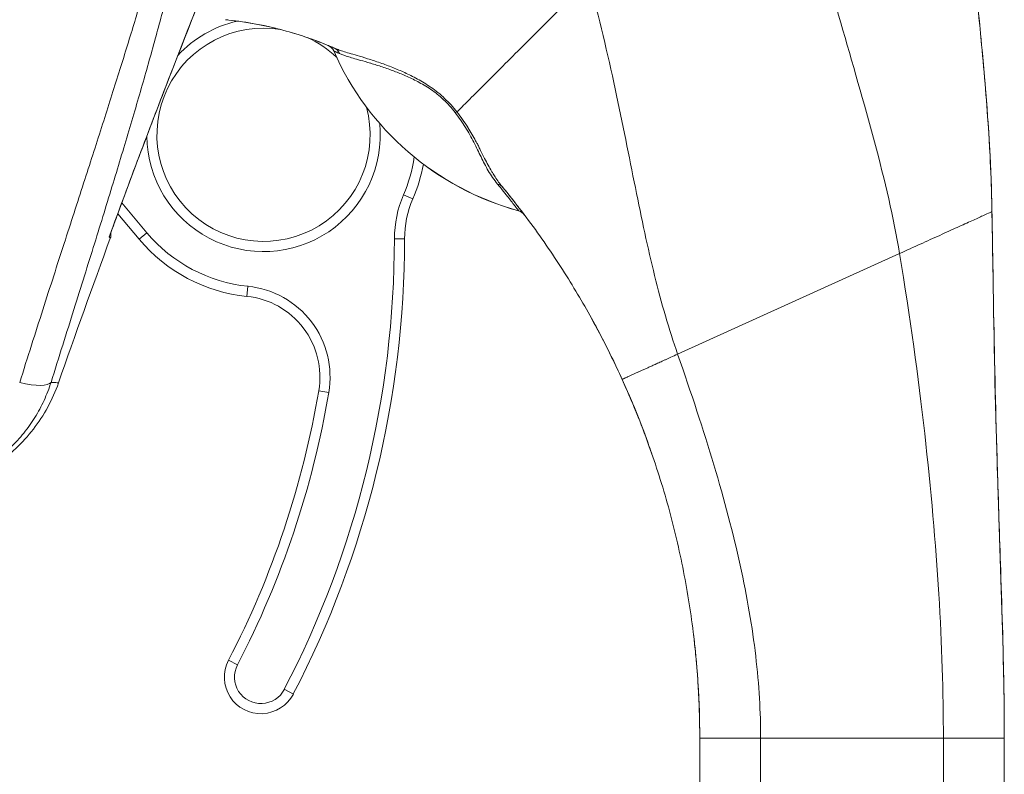
# Model space of a CAD drawing. Units: inches. Extents: x 18 to 299, y 11 to 180.
# Drawn here: x 32 to 34, y 108 to 110 of the extents above; entities that cross this region are included whole.
import ezdxf

# ---------------------------------------------------------------- set-up
doc = ezdxf.new("R2010")
doc.units = ezdxf.units.IN
doc.header["$LTSCALE"] = 18
doc.header["$MEASUREMENT"] = 0
doc.layers.add('Visible (ANSI)', color=7, linetype='Continuous', lineweight=5)
doc.layers.add('Visible Narrow (ANSI)', color=7, linetype='Continuous', lineweight=5)

msp = doc.modelspace()

# ---------------------------------------------------------------- linework, layer by layer
at = {"layer": 'Visible (ANSI)'}
for p, q in [((33.0022, 109.4599), (33.0022, 109.4599)), ((32.4003, 109.2153), (32.4419, 109.1658)), ((34.0955, 109.2195), (34.0955, 109.2195)), ((32.3844, 109.172), (32.3844, 109.172)), ((32.3868, 109.1786), (32.3868, 109.1786)), ((33.5289, 108.1384), (33.5289, 108.1983)), ((34.1194, 107.2722), (34.1194, 108.1983)), ((33.5289, 108.1384), (33.5289, 107.5281))]:
    msp.add_line(p, q, dxfattribs=at)
for centre, radius, start, end in [((32.6831, 109.3684), 0.2067, 80.6544, 15.042), ((32.6831, 109.3684), 0.2067, 46.794, 65.7233), ((32.8008, 109.523), 0.0201, 23.6684, 67.456), ((33.324, 109.7523), 0.5512, 203.6684, 254.6399), ((32.6831, 109.3684), 0.315, 336.7686, 349.6151), ((33.1534, 109.1666), 0.1969, 156.7686, 179.9974), ((33.1727, 109.2014), 0.0201, 37.0497, 74.6398), ((47.1601, 103.7157), 15.748, 159.74434, 160.8286), ((32.6831, 109.3684), 0.315, 220.033, 264.1461), ((31.0431, 109.1667), 1.9134, 332.5366, 359.9974), ((32.6349, 108.8985), 0.1575, 350.4361, 84.1461), ((31.0431, 109.1667), 1.7717, 332.5366, 350.4361), ((32.678, 108.3169), 0.0709, 152.5366, 332.5366)]:
    msp.add_arc(centre, radius, start, end, dxfattribs=at)
for points in [[(32.5988, 109.7285), (32.5245, 109.5441), (32.4527, 109.3587), (32.3844, 109.172)], [(32.7066, 109.5749), (32.6766, 109.5823), (32.6462, 109.5876), (32.6155, 109.591)], [(32.8085, 109.5415), (32.7857, 109.551), (32.7624, 109.5592), (32.7387, 109.5662)], [(33.1882, 109.2142), (33.1875, 109.2151), (33.1859, 109.2173), (33.1832, 109.2207)], [(32.4005, 109.2152), (32.3959, 109.2029), (32.3914, 109.1906), (32.3869, 109.1783)], [(32.386, 109.1678), (32.386, 109.1678), (32.386, 109.1678), (32.386, 109.1678)], [(32.2855, 108.8873), (32.2855, 108.8873), (32.2855, 108.8873), (32.2855, 108.8873)], [(33.4095, 108.8212), (33.3997, 108.8457), (33.3894, 108.8702), (33.3784, 108.8943)], [(33.5162, 108.4047), (33.5178, 108.3915), (33.5192, 108.3787), (33.5204, 108.3665)]]:
    msp.add_open_spline(points, degree=3, dxfattribs=at)
for points, knots in [([(34.0955, 109.2195), (34.0946, 109.2765), (34.0917, 109.3345), (34.0878, 109.3924), (34.0838, 109.4502), (34.0787, 109.5079), (34.0733, 109.5639), (34.0679, 109.6199), (34.0622, 109.6743), (34.0568, 109.7265)], [0, 0, 0, 0, 0.333333, 0.333333, 0.333333, 0.666667, 0.666667, 0.666667, 1, 1, 1, 1]), ([(34.0569, 109.7264), (34.0738, 109.5632), (34.0915, 109.3997), (34.0953, 109.2323), (34.0954, 109.2289), (34.0954, 109.2244), (34.0955, 109.2234), (34.0955, 109.2219), (34.0955, 109.2214), (34.0955, 109.2206), (34.0955, 109.2203), (34.0955, 109.22), (34.0955, 109.2198), (34.0955, 109.2196), (34.0955, 109.2196), (34.0955, 109.2195), (34.0955, 109.2195), (34.0955, 109.2194), (34.0955, 109.2195), (34.0955, 109.2195), (34.0955, 109.2195), (34.0955, 109.2195), (34.0955, 109.2195), (34.0955, 109.2195), (34.0955, 109.2195), (34.0955, 109.2195), (34.0955, 109.2195), (34.0955, 109.2195), (34.0955, 109.2195), (34.0955, 109.2195), (34.0955, 109.2195), (34.0955, 109.2195), (34.0955, 109.2195), (34.0955, 109.2195)], [0, 0, 0, 0, 1.250402, 1.250402, 1.276292, 1.276292, 1.284105, 1.284105, 1.288011, 1.288011, 1.289964, 1.289964, 1.290941, 1.290941, 1.291429, 1.291429, 1.291444, 1.291444, 1.292538, 1.292538, 1.792538, 1.792538, 1.839413, 1.839413, 1.855038, 1.855038, 1.862851, 1.862851, 1.866757, 1.866757, 1.86871, 1.86871, 1.869687, 1.869687, 1.869687, 1.869687]), ([(32.6095, 109.5916), (32.6105, 109.5915), (32.6115, 109.5914), (32.6135, 109.5912), (32.6145, 109.5911), (32.6155, 109.591)], [-0.01552729, -0.01552729, -0.01552729, -0.01552729, -0.00775591, -0.00775591, -0.00000008, -0.00000008, -0.00000008, -0.00000008]), ([(33.1687, 109.2395), (33.1685, 109.2398), (33.1683, 109.24), (33.1681, 109.2402), (33.1628, 109.2469), (33.1567, 109.2547), (33.1493, 109.2637)], [0.6568191, 0.6568191, 0.6568191, 0.6568191, 0.6666667, 0.6666667, 0.6666667, 0.9533677, 0.9533677, 0.9533677, 0.9533677]), ([(34.0955, 109.2195), (34.0955, 109.2195), (34.0955, 109.2195), (34.0955, 109.2194), (34.0955, 109.2194), (34.0955, 109.2193), (34.0955, 109.2192), (34.0955, 109.219), (34.0955, 109.2189), (34.0955, 109.2182), (34.0955, 109.2177), (34.0956, 109.2152), (34.0956, 109.2132), (34.0958, 109.2006), (34.096, 109.1901), (34.0964, 109.1653), (34.0966, 109.1512), (34.0975, 109.0994), (34.0981, 109.0618), (34.1005, 108.9237), (34.1028, 108.8233), (34.1079, 108.6566), (34.1102, 108.59), (34.1152, 108.4413), (34.1177, 108.3597), (34.1191, 108.263), (34.1192, 108.2476), (34.1193, 108.2265), (34.1194, 108.2207), (34.1194, 108.2106), (34.1194, 108.2063), (34.1194, 108.2009), (34.1194, 108.1999), (34.1194, 108.1988), (34.1194, 108.1988), (34.1194, 108.1987), (34.1194, 108.1987), (34.1194, 108.1986), (34.1194, 108.1986), (34.1194, 108.1986), (34.1194, 108.1986), (34.1194, 108.1985), (34.1194, 108.1985), (34.1194, 108.1977), (34.1194, 108.1983), (34.1194, 108.1983), (34.1194, 108.1983), (34.1194, 108.1983), (34.1194, 108.1983), (34.1194, 108.1983), (34.1194, 108.1983), (34.1194, 108.1983), (34.1194, 108.1983), (34.1194, 108.1983), (34.1194, 108.1983), (34.1194, 108.1983)], [0, 0, 0, 0, 0.000124, 0.000124, 0.000372, 0.000372, 0.000868, 0.000868, 0.001859, 0.001859, 0.005825, 0.005825, 0.020965, 0.020965, 0.101712, 0.101712, 0.209376, 0.209376, 0.496488, 0.496488, 1.262434, 1.262434, 1.773019, 1.773019, 2.408283, 2.408283, 2.527286, 2.527286, 2.571906, 2.571906, 2.605371, 2.605371, 2.613303, 2.613303, 2.613551, 2.613551, 2.613799, 2.613799, 2.613923, 2.613923, 2.614047, 2.614047, 2.614296, 2.614296, 2.620141, 2.620141, 2.65187, 2.65187, 2.683599, 2.683599, 2.747057, 2.747057, 2.842243, 2.842243, 3.012376, 3.012376, 3.012376, 3.012376]), ([(32.3868, 109.1785), (32.3869, 109.1781), (32.387, 109.1776), (32.3872, 109.1758), (32.3873, 109.1743), (32.387, 109.1711), (32.3866, 109.1694), (32.386, 109.1678)], [0.32746707, 0.32746707, 0.32746707, 0.32746707, 0.33180928, 0.33180928, 0.34389034, 0.34389034, 0.35706082, 0.35706082, 0.35706082, 0.35706082]), ([(33.3182, 109.0141), (33.3261, 108.9998), (33.3358, 108.9818), (33.3565, 108.9411), (33.3674, 108.9185), (33.3784, 108.8943)], [-0.4624769, -0.4624769, -0.4624769, -0.4624769, -0.2299654, -0.2299654, 0, 0, 0, 0]), ([(32.2855, 108.8873), (32.2743, 108.8551), (32.2576, 108.8244), (32.2163, 108.7712), (32.1912, 108.7478), (32.1504, 108.7204), (32.1363, 108.7124), (32.1117, 108.7008), (32.1008, 108.6965), (32.0874, 108.6918), (32.0836, 108.6906), (32.0761, 108.6883), (32.0727, 108.6873), (32.0668, 108.6857), (32.0644, 108.6851), (32.0591, 108.6838), (32.0568, 108.6833), (32.0503, 108.6818), (32.0477, 108.6813), (32.0411, 108.68), (32.0374, 108.6793), (32.0333, 108.6785)], [0, 0, 0, 0, 0.259449, 0.259449, 0.51406, 0.51406, 0.636494, 0.636494, 0.727794, 0.727794, 0.767379, 0.767379, 0.817432, 0.817432, 0.874491, 0.874491, 0.976081, 0.976081, 1.233386, 1.233386, 1.582818, 1.582818, 1.582818, 1.582818]), ([(33.5289, 108.1983), (33.5289, 108.2321), (33.5279, 108.2679), (33.5254, 108.3064), (33.5229, 108.345), (33.5189, 108.3861), (33.5132, 108.4278), (33.5074, 108.4695), (33.5, 108.5116), (33.491, 108.5535), (33.482, 108.5954), (33.4713, 108.637), (33.4593, 108.6774), (33.4473, 108.7179), (33.434, 108.7571), (33.4203, 108.7935), (33.4066, 108.8298), (33.3925, 108.8631), (33.3784, 108.8943)], [0, 0, 0, 0, 0.166667, 0.166667, 0.166667, 0.333333, 0.333333, 0.333333, 0.5, 0.5, 0.5, 0.666667, 0.666667, 0.666667, 0.833333, 0.833333, 0.833333, 1, 1, 1, 1]), ([(33.4095, 108.8212), (33.4174, 108.8012), (33.4252, 108.7806), (33.4338, 108.7564), (33.4349, 108.7531), (33.4361, 108.7497)], [-1.4838269, -1.4838269, -1.4838269, -1.4838269, -1.3125998, -1.3125998, -1.2854501, -1.2854501, -1.2854501, -1.2854501]), ([(33.5288, 108.2171), (33.5286, 108.2279), (33.5284, 108.239), (33.5271, 108.2823), (33.5252, 108.3146), (33.5217, 108.3534), (33.5211, 108.36), (33.5204, 108.3665)], [0, 0, 0, 0, 0.0858247, 0.0858247, 0.3345553, 0.3345553, 0.3850669, 0.3850669, 0.3850669, 0.3850669]), ([(33.5267, 108.2837), (33.5269, 108.2794), (33.5271, 108.2752), (33.5277, 108.2617), (33.528, 108.2533), (33.5285, 108.2364), (33.5286, 108.2291), (33.5287, 108.2195), (33.5288, 108.2171), (33.5289, 108.2171)], [-0.4044981, -0.4044981, -0.4044981, -0.4044981, -0.3617666, -0.3617666, -0.2614677, -0.2614677, -0.1276091, -0.1276091, -0.0001344, -0.0001344, -0.0001344, -0.0001344])]:
    msp.add_open_spline(points, degree=3, knots=knots, dxfattribs=at)
at = {"layer": 'Visible Narrow (ANSI)'}
for p, q in [((32.8192, 109.531), (32.8192, 109.531)), ((32.983, 109.471), (32.983, 109.471)), ((32.9725, 109.2442), (32.9544, 109.252)), ((32.4082, 109.2366), (32.457, 109.1785)), ((33.1778, 109.2211), (33.178, 109.2208)), ((32.3848, 109.1729), (32.3848, 109.1729)), ((32.4419, 109.1658), (32.457, 109.1785)), ((32.9565, 109.1666), (32.9368, 109.1666)), ((33.9722, 109.1636), (33.9722, 109.1636)), ((33.9653, 109.1604), (33.9653, 109.1604)), ((33.486, 108.9431), (33.9162, 109.1382)), ((32.6509, 109.0551), (32.6529, 109.0747)), ((32.7902, 108.8723), (32.8096, 108.869)), ((33.978, 108.6629), (33.978, 108.6629)), ((33.9882, 108.5409), (33.9882, 108.5409)), ((33.9895, 108.522), (33.9895, 108.5221)), ((33.6307, 108.4083), (33.6307, 108.4083)), ((32.6151, 108.3496), (32.6326, 108.3405)), ((32.7409, 108.2842), (32.7234, 108.2933)), ((33.5289, 108.1983), (33.647, 108.1983)), ((33.647, 108.1983), (34.0013, 108.1983)), ((33.647, 107.2722), (33.647, 108.1983)), ((34.0013, 108.1983), (34.1194, 108.1983)), ((34.0013, 107.2722), (34.0013, 108.1983))]:
    msp.add_line(p, q, dxfattribs=at)
for centre, radius, start, end in [((32.6831, 109.3684), 0.2264, 103.044, 137.2043), ((32.6831, 109.3684), 0.2264, 103.0434, 103.0436), ((32.6831, 109.3684), 0.2264, 180.6714, 5.5294), ((32.6832, 109.3684), 0.2265, 180.6573, 180.6574), ((32.6831, 109.3684), 0.2953, 336.7686, 351.6402), ((33.1534, 109.1666), 0.2165, 156.7686, 179.9974), ((32.6831, 109.3684), 0.2953, 220.033, 264.1461), ((31.0431, 109.1667), 1.8937, 332.5366, 359.9974), ((33.0176, 109.1384), 0.9719, 1.9322, 1.9323), ((32.6349, 108.8985), 0.1772, 350.4361, 84.1461), ((31.0431, 109.1667), 1.7913, 332.5366, 350.4361), ((32.678, 108.3169), 0.0512, 152.5366, 332.5366)]:
    msp.add_arc(centre, radius, start, end, dxfattribs=at)
for centre, major_axis, ratio, start_param, end_param in [((32.8009, 109.5229), (0.0077, 0.0185), 0.999933, 5.519389, 6.283185), ((33.324, 109.7524), (0.5512, 0), 0.9998, 3.555085, 4.443895), ((32.8125, 109.518), (0.008, 0.0184), 0.957287, 5.520703, 6.282764), ((33.0449, 109.4), (-0.0159, -0.0123), 0.236489, 3.562587, 3.87993), ((33.1301, 109.2554), (0.0155, 0.0127), 0.762684, 0.000605, 0.630134), ((33.1724, 109.2017), (0.0159, 0.0122), 0.999499, 0, 0.647478), ((32.1966, 108.9135), (0.0751, -0.0236), 0.266512, 4.978398, 6.20931), ((33.9895, 108.4073), (-0.0118, 0), 0.07892, 4.11224, 4.112973)]:
    msp.add_ellipse(centre, major_axis=major_axis, ratio=ratio, start_param=start_param, end_param=end_param, dxfattribs=at)
for points, knots in [([(32.5864, 110.1391), (32.5854, 110.1268), (32.5843, 110.1145), (32.5831, 110.1021), (32.5819, 110.0897), (32.5806, 110.0773), (32.5792, 110.0648), (32.5778, 110.0524), (32.5762, 110.0398), (32.5746, 110.0273), (32.5729, 110.0147), (32.5711, 110.002), (32.5692, 109.9893), (32.5673, 109.9766), (32.5653, 109.9639), (32.5632, 109.951), (32.5611, 109.9382), (32.5589, 109.9253), (32.5566, 109.9123), (32.5542, 109.8993), (32.5518, 109.8862), (32.5492, 109.8731), (32.5467, 109.8599), (32.544, 109.8466), (32.5412, 109.8332), (32.5385, 109.8199), (32.5356, 109.8064), (32.5326, 109.7928), (32.5296, 109.7791), (32.5265, 109.7654), (32.5233, 109.7515), (32.5201, 109.7377), (32.5167, 109.7237), (32.5133, 109.7095), (32.5099, 109.6953), (32.5063, 109.681), (32.5027, 109.6665), (32.499, 109.652), (32.4952, 109.6374), (32.4913, 109.6225), (32.4875, 109.6076), (32.4834, 109.5926), (32.4793, 109.5773), (32.4752, 109.5621), (32.4709, 109.5466), (32.4666, 109.5309), (32.4622, 109.5152), (32.4577, 109.4992), (32.4531, 109.483), (32.4485, 109.4668), (32.4438, 109.4503), (32.4389, 109.4336), (32.434, 109.4168), (32.429, 109.3998), (32.4239, 109.3825), (32.4187, 109.3651), (32.4134, 109.3475), (32.408, 109.3295), (32.4026, 109.3115), (32.3971, 109.2931), (32.3913, 109.2744), (32.3856, 109.2557), (32.3798, 109.2366), (32.3738, 109.2171), (32.3678, 109.1976), (32.3616, 109.1777), (32.3553, 109.1573), (32.349, 109.137), (32.3425, 109.1162), (32.3358, 109.0949), (32.3292, 109.0736), (32.3223, 109.0518), (32.3153, 109.0295), (32.3083, 109.0071), (32.3012, 108.9843), (32.2938, 108.9608), (32.2864, 108.9373), (32.2788, 108.9132), (32.2711, 108.8885)], [0, 0, 0, 0, 0.038462, 0.038462, 0.038462, 0.076923, 0.076923, 0.076923, 0.115385, 0.115385, 0.115385, 0.153846, 0.153846, 0.153846, 0.192308, 0.192308, 0.192308, 0.230769, 0.230769, 0.230769, 0.269231, 0.269231, 0.269231, 0.307692, 0.307692, 0.307692, 0.346154, 0.346154, 0.346154, 0.384615, 0.384615, 0.384615, 0.423077, 0.423077, 0.423077, 0.461538, 0.461538, 0.461538, 0.5, 0.5, 0.5, 0.538462, 0.538462, 0.538462, 0.576923, 0.576923, 0.576923, 0.615385, 0.615385, 0.615385, 0.653846, 0.653846, 0.653846, 0.692308, 0.692308, 0.692308, 0.730769, 0.730769, 0.730769, 0.769231, 0.769231, 0.769231, 0.807692, 0.807692, 0.807692, 0.846154, 0.846154, 0.846154, 0.884615, 0.884615, 0.884615, 0.923077, 0.923077, 0.923077, 0.961538, 0.961538, 0.961538, 1, 1, 1, 1]), ([(32.5612, 110.1348), (32.5596, 110.1225), (32.5578, 110.1102), (32.556, 110.0979), (32.5541, 110.0856), (32.5521, 110.0732), (32.5501, 110.0608), (32.548, 110.0484), (32.5458, 110.0359), (32.5435, 110.0234), (32.5412, 110.0109), (32.5388, 109.9984), (32.5363, 109.9858), (32.5338, 109.9731), (32.5311, 109.9605), (32.5284, 109.9477), (32.5257, 109.935), (32.5229, 109.9222), (32.5199, 109.9093), (32.517, 109.8964), (32.514, 109.8834), (32.5108, 109.8703), (32.5077, 109.8573), (32.5045, 109.8441), (32.5011, 109.8308), (32.4978, 109.8175), (32.4943, 109.8042), (32.4908, 109.7907), (32.4873, 109.7771), (32.4836, 109.7635), (32.4798, 109.7497), (32.4761, 109.736), (32.4722, 109.7221), (32.4683, 109.708), (32.4643, 109.6939), (32.4603, 109.6797), (32.4561, 109.6653), (32.4519, 109.6509), (32.4476, 109.6363), (32.4432, 109.6215), (32.4389, 109.6067), (32.4344, 109.5918), (32.4298, 109.5766), (32.4252, 109.5614), (32.4204, 109.546), (32.4156, 109.5303), (32.4108, 109.5147), (32.4058, 109.4988), (32.4008, 109.4827), (32.3957, 109.4665), (32.3906, 109.4501), (32.3853, 109.4334), (32.38, 109.4167), (32.3746, 109.3997), (32.369, 109.3824), (32.3635, 109.3651), (32.3578, 109.3474), (32.352, 109.3295), (32.3462, 109.3115), (32.3403, 109.2932), (32.3343, 109.2745), (32.3282, 109.2558), (32.3221, 109.2367), (32.3158, 109.2172), (32.3094, 109.1977), (32.303, 109.1777), (32.2964, 109.1574), (32.2898, 109.137), (32.2831, 109.1162), (32.2762, 109.0948), (32.2693, 109.0735), (32.2623, 109.0517), (32.2552, 109.0293), (32.248, 109.0069), (32.2407, 108.9841), (32.2332, 108.9605), (32.2257, 108.937), (32.2181, 108.9128), (32.2103, 108.888)], [0, 0, 0, 0, 0.038462, 0.038462, 0.038462, 0.076923, 0.076923, 0.076923, 0.115385, 0.115385, 0.115385, 0.153846, 0.153846, 0.153846, 0.192308, 0.192308, 0.192308, 0.230769, 0.230769, 0.230769, 0.269231, 0.269231, 0.269231, 0.307692, 0.307692, 0.307692, 0.346154, 0.346154, 0.346154, 0.384615, 0.384615, 0.384615, 0.423077, 0.423077, 0.423077, 0.461538, 0.461538, 0.461538, 0.5, 0.5, 0.5, 0.538462, 0.538462, 0.538462, 0.576923, 0.576923, 0.576923, 0.615385, 0.615385, 0.615385, 0.653846, 0.653846, 0.653846, 0.692308, 0.692308, 0.692308, 0.730769, 0.730769, 0.730769, 0.769231, 0.769231, 0.769231, 0.807692, 0.807692, 0.807692, 0.846154, 0.846154, 0.846154, 0.884615, 0.884615, 0.884615, 0.923077, 0.923077, 0.923077, 0.961538, 0.961538, 0.961538, 1, 1, 1, 1]), ([(33.9162, 109.1382), (33.9047, 109.2076), (33.8879, 109.2793), (33.8678, 109.3546), (33.8477, 109.4299), (33.8242, 109.5089), (33.8023, 109.5858), (33.7803, 109.6628), (33.7598, 109.7378), (33.7428, 109.8135)], [0, 0, 0, 0, 0.3333333, 0.3333333, 0.3333333, 0.6666667, 0.6666667, 0.6666667, 0.9999999, 0.9999999, 0.9999999, 0.9999999]), ([(32.384, 109.1709), (32.4037, 109.2247), (32.423, 109.2766), (32.4419, 109.3266), (32.4607, 109.3766), (32.4791, 109.4247), (32.497, 109.471), (32.5149, 109.5173), (32.5324, 109.5619), (32.5494, 109.6048), (32.5663, 109.6477), (32.5829, 109.689), (32.5988, 109.7286)], [0.0000001, 0.0000001, 0.0000001, 0.0000001, 0.25, 0.25, 0.25, 0.5, 0.5, 0.5, 0.75, 0.75, 0.75, 0.9999943, 0.9999943, 0.9999943, 0.9999943]), ([(33.0582, 109.4127), (33.0643, 109.4188), (33.0716, 109.4262), (33.0801, 109.4346), (33.0885, 109.443), (33.098, 109.4525), (33.1085, 109.4629), (33.1189, 109.4734), (33.1304, 109.4848), (33.1426, 109.497), (33.1548, 109.5093), (33.1678, 109.5223), (33.1814, 109.5359), (33.195, 109.5495), (33.2092, 109.5637), (33.2237, 109.5782), (33.2383, 109.5928), (33.2533, 109.6077), (33.2684, 109.6229), (33.2836, 109.6381), (33.299, 109.6535), (33.3137, 109.6682)], [0.0000001, 0.0000001, 0.0000001, 0.0000001, 0.1428571, 0.1428571, 0.1428571, 0.2857143, 0.2857143, 0.2857143, 0.4285714, 0.4285714, 0.4285714, 0.5714286, 0.5714286, 0.5714286, 0.7142857, 0.7142857, 0.7142857, 0.8571429, 0.8571429, 0.8571429, 1, 1, 1, 1]), ([(33.486, 108.9431), (33.4692, 108.9911), (33.4547, 109.0417), (33.4414, 109.0954), (33.4282, 109.149), (33.4162, 109.2058), (33.404, 109.2661), (33.3918, 109.3264), (33.3794, 109.3902), (33.3649, 109.4575), (33.3505, 109.5247), (33.334, 109.5954), (33.3137, 109.6682)], [0, 0, 0, 0, 0.25, 0.25, 0.25, 0.5, 0.5, 0.5, 0.75, 0.75, 0.75, 1, 1, 1, 1]), ([(32.8205, 109.5364), (32.8043, 109.5435), (32.7878, 109.5499), (32.7711, 109.5558), (32.7544, 109.5616), (32.7374, 109.5669), (32.7203, 109.5714), (32.7032, 109.576), (32.6859, 109.5799), (32.6684, 109.5832), (32.6509, 109.5864), (32.6333, 109.589), (32.6155, 109.591)], [0, 0, 0, 0, 0.25, 0.25, 0.25, 0.5, 0.5, 0.5, 0.75, 0.75, 0.75, 1, 1, 1, 1]), ([(32.8205, 109.5364), (32.8176, 109.5377), (32.8153, 109.5386), (32.8136, 109.5394), (32.8118, 109.5401), (32.8106, 109.5406), (32.8098, 109.5409), (32.809, 109.5413), (32.8086, 109.5414), (32.8086, 109.5415)], [0, 0, 0, 0, 0.3333333, 0.3333333, 0.3333333, 0.6666667, 0.6666667, 0.6666667, 1, 1, 1, 1]), ([(32.8305, 109.526), (32.8277, 109.5272), (32.8256, 109.5282), (32.824, 109.5289), (32.8223, 109.5296), (32.8212, 109.5301), (32.8204, 109.5305), (32.8197, 109.5308), (32.8193, 109.531), (32.8192, 109.531)], [0, 0, 0, 0, 0.333333, 0.333333, 0.333333, 0.666667, 0.666667, 0.666667, 1, 1, 1, 1]), ([(33.0582, 109.4127), (33.0507, 109.4222), (33.0428, 109.431), (33.0343, 109.4389), (33.0259, 109.4469), (33.0169, 109.4541), (33.0079, 109.4604), (32.9989, 109.4666), (32.99, 109.4719), (32.9815, 109.4766), (32.9729, 109.4812), (32.9648, 109.4852), (32.9569, 109.4889), (32.949, 109.4925), (32.9415, 109.4957), (32.9336, 109.4989), (32.9257, 109.502), (32.9175, 109.5051), (32.9092, 109.508), (32.9009, 109.5109), (32.8925, 109.5137), (32.8849, 109.516), (32.8773, 109.5184), (32.8706, 109.5204), (32.8647, 109.5221), (32.8589, 109.5238), (32.8538, 109.5253), (32.8492, 109.5266), (32.8447, 109.528), (32.8407, 109.5292), (32.8371, 109.5303), (32.8336, 109.5314), (32.8305, 109.5325), (32.8278, 109.5335), (32.825, 109.5345), (32.8226, 109.5355), (32.8205, 109.5364)], [0.0000004, 0.0000004, 0.0000004, 0.0000004, 0.0833333, 0.0833333, 0.0833333, 0.1666667, 0.1666667, 0.1666667, 0.25, 0.25, 0.25, 0.3333333, 0.3333333, 0.3333333, 0.4166667, 0.4166667, 0.4166667, 0.5, 0.5, 0.5, 0.5833333, 0.5833333, 0.5833333, 0.6666667, 0.6666667, 0.6666667, 0.75, 0.75, 0.75, 0.8333333, 0.8333333, 0.8333333, 0.9166667, 0.9166667, 0.9166667, 1, 1, 1, 1]), ([(33.0547, 109.4116), (33.0477, 109.4206), (33.0403, 109.4288), (33.0323, 109.4363), (33.0244, 109.4438), (33.0158, 109.4506), (33.0073, 109.4565), (32.9987, 109.4624), (32.9902, 109.4673), (32.982, 109.4715), (32.9739, 109.4757), (32.9661, 109.4795), (32.9586, 109.4828), (32.9511, 109.4861), (32.9439, 109.489), (32.9364, 109.4919), (32.9289, 109.4947), (32.9211, 109.4975), (32.9133, 109.5001), (32.9058, 109.5026), (32.8982, 109.505), (32.8914, 109.507), (32.891, 109.5072), (32.8907, 109.5073), (32.8903, 109.5074), (32.8832, 109.5095), (32.8769, 109.5113), (32.8714, 109.5128), (32.8658, 109.5144), (32.8611, 109.5157), (32.8569, 109.517), (32.8526, 109.5182), (32.8489, 109.5193), (32.8457, 109.5203), (32.8424, 109.5214), (32.8395, 109.5224), (32.837, 109.5233), (32.8345, 109.5242), (32.8324, 109.5251), (32.8305, 109.526)], [0, 0, 0, 0, 0.0833333, 0.0833333, 0.0833333, 0.1666667, 0.1666667, 0.1666667, 0.25, 0.25, 0.25, 0.3333333, 0.3333333, 0.3333333, 0.4166667, 0.4166667, 0.4166667, 0.5, 0.5, 0.5, 0.5790348, 0.5790348, 0.5790348, 0.5833333, 0.5833333, 0.5833333, 0.6666667, 0.6666667, 0.6666667, 0.75, 0.75, 0.75, 0.8333333, 0.8333333, 0.8333333, 0.9166667, 0.9166667, 0.9166667, 1, 1, 1, 1]), ([(33.1369, 109.2727), (33.13, 109.2811), (33.1241, 109.2899), (33.1189, 109.2987), (33.1138, 109.3075), (33.1093, 109.3162), (33.1048, 109.3254), (33.1003, 109.3346), (33.0958, 109.3443), (33.0909, 109.3539), (33.086, 109.3636), (33.0806, 109.3732), (33.0746, 109.3828), (33.0686, 109.3924), (33.062, 109.4021), (33.0547, 109.4116)], [0.0000001, 0.0000001, 0.0000001, 0.0000001, 0.2, 0.2, 0.2, 0.4, 0.4, 0.4, 0.6, 0.6, 0.6, 0.8, 0.8, 0.8, 1, 1, 1, 1]), ([(33.1456, 109.2682), (33.1433, 109.271), (33.1411, 109.2739), (33.1389, 109.2769), (33.1365, 109.2802), (33.1342, 109.2835), (33.132, 109.2869), (33.1302, 109.2896), (33.1285, 109.2924), (33.1268, 109.2951), (33.1263, 109.2959), (33.1258, 109.2968), (33.1253, 109.2976), (33.123, 109.3015), (33.1208, 109.3055), (33.1187, 109.3094), (33.1163, 109.3138), (33.1141, 109.3182), (33.1118, 109.3227), (33.1092, 109.3277), (33.1067, 109.3328), (33.1041, 109.338), (33.1029, 109.3403), (33.1017, 109.3426), (33.1006, 109.345), (33.0993, 109.3475), (33.098, 109.35), (33.0967, 109.3525), (33.0959, 109.354), (33.0951, 109.3554), (33.0943, 109.3569), (33.0897, 109.3654), (33.0848, 109.374), (33.0794, 109.3826), (33.0792, 109.3828), (33.0791, 109.383), (33.0789, 109.3833), (33.0727, 109.3931), (33.0658, 109.403), (33.0582, 109.4127)], [0, 0, 0, 0, 0.065683, 0.065683, 0.065683, 0.140097, 0.140097, 0.140097, 0.2, 0.2, 0.2, 0.218494, 0.218494, 0.218494, 0.3046, 0.3046, 0.3046, 0.399021, 0.399021, 0.399021, 0.503543, 0.503543, 0.503543, 0.549809, 0.549809, 0.549809, 0.6, 0.6, 0.6, 0.628883, 0.628883, 0.628883, 0.8, 0.8, 0.8, 0.804258, 0.804258, 0.804258, 1, 1, 1, 1]), ([(33.1778, 109.2211), (33.1773, 109.2216), (33.1755, 109.2241), (33.1723, 109.2283), (33.1692, 109.2323), (33.1648, 109.238), (33.1593, 109.245), (33.159, 109.2453), (33.1587, 109.2457), (33.1584, 109.2461), (33.1525, 109.2536), (33.1453, 109.2625), (33.1369, 109.2727)], [0, 0, 0, 0, 0.333333, 0.333333, 0.333333, 0.649344, 0.649344, 0.649344, 0.666667, 0.666667, 0.666667, 1, 1, 1, 1]), ([(33.3784, 108.8943), (33.3651, 108.9236), (33.3505, 108.9536), (33.3344, 108.9841), (33.3183, 109.0147), (33.3007, 109.0458), (33.2814, 109.0773), (33.2621, 109.1089), (33.2412, 109.1407), (33.2187, 109.1726), (33.1961, 109.2044), (33.1718, 109.2363), (33.1456, 109.2682)], [0, 0, 0, 0, 0.25, 0.25, 0.25, 0.5, 0.5, 0.5, 0.75, 0.75, 0.75, 1, 1, 1, 1]), ([(33.1832, 109.2207), (33.183, 109.221), (33.1829, 109.2212), (33.1827, 109.2215), (33.1793, 109.2258), (33.1746, 109.232), (33.1687, 109.2395)], [0.3152072, 0.3152072, 0.3152072, 0.3152072, 0.3333333, 0.3333333, 0.3333333, 0.6568191, 0.6568191, 0.6568191, 0.6568191]), ([(33.9162, 109.1382), (33.93, 109.1444), (33.9433, 109.1505), (33.9564, 109.1564), (33.9694, 109.1623), (33.9821, 109.1681), (33.9942, 109.1735), (34.0062, 109.179), (34.0176, 109.1842), (34.0281, 109.1889), (34.0385, 109.1936), (34.048, 109.198), (34.0563, 109.2017), (34.0647, 109.2055), (34.0719, 109.2088), (34.0777, 109.2114), (34.0835, 109.214), (34.088, 109.2161), (34.091, 109.2174), (34.094, 109.2188), (34.0955, 109.2195), (34.0955, 109.2195)], [0, 0, 0, 0, 0.142857, 0.142857, 0.142857, 0.285714, 0.285714, 0.285714, 0.428571, 0.428571, 0.428571, 0.571429, 0.571429, 0.571429, 0.714286, 0.714286, 0.714286, 0.857143, 0.857143, 0.857143, 1, 1, 1, 1]), ([(34.1194, 108.1983), (34.1194, 108.2984), (34.1165, 108.3995), (34.1129, 108.5064), (34.1094, 108.6133), (34.1054, 108.7261), (34.1024, 108.8437), (34.0995, 108.9613), (34.0978, 109.0836), (34.0955, 109.2195)], [0, 0, 0, 0, 0.333333, 0.333333, 0.333333, 0.666667, 0.666667, 0.666667, 1, 1, 1, 1]), ([(32.386, 109.1678), (32.386, 109.1678), (32.3859, 109.168), (32.3858, 109.1682), (32.3858, 109.1682), (32.3858, 109.1682), (32.3858, 109.1682), (32.3855, 109.1687), (32.3849, 109.1696), (32.384, 109.1709)], [0.4895476, 0.4895476, 0.4895476, 0.4895476, 0.6475545, 0.6475545, 0.6475545, 0.6666667, 0.6666667, 0.6666667, 0.9999994, 0.9999994, 0.9999994, 0.9999994]), ([(34.0013, 108.1983), (34.0013, 108.2871), (33.9984, 108.3797), (33.9924, 108.4779), (33.9864, 108.5762), (33.9773, 108.6802), (33.965, 108.7895), (33.9526, 108.8989), (33.937, 109.0136), (33.9162, 109.1382)], [0, 0, 0, 0, 0.333333, 0.333333, 0.333333, 0.666667, 0.666667, 0.666667, 1, 1, 1, 1]), ([(33.3784, 108.8943), (33.3784, 108.8943), (33.3789, 108.8945), (33.3798, 108.8949), (33.3802, 108.8951), (33.3806, 108.8953), (33.3812, 108.8955), (33.3812, 108.8956), (33.3813, 108.8956), (33.3813, 108.8956), (33.3819, 108.8958), (33.3825, 108.8961), (33.3832, 108.8965), (33.3839, 108.8968), (33.3846, 108.8971), (33.3854, 108.8975), (33.3862, 108.8978), (33.387, 108.8982), (33.3879, 108.8986), (33.3881, 108.8987), (33.3883, 108.8988), (33.3886, 108.8989), (33.3892, 108.8992), (33.3898, 108.8994), (33.3905, 108.8997), (33.3914, 108.9001), (33.3923, 108.9006), (33.3932, 108.901), (33.3941, 108.9014), (33.395, 108.9018), (33.396, 108.9022), (33.3969, 108.9027), (33.3979, 108.9031), (33.3988, 108.9035), (33.3997, 108.904), (33.4007, 108.9044), (33.4017, 108.9048), (33.4026, 108.9053), (33.4036, 108.9057), (33.4045, 108.9061), (33.4064, 108.907), (33.4083, 108.9078), (33.4103, 108.9087), (33.4105, 108.9088), (33.4107, 108.9089), (33.4109, 108.909), (33.4126, 108.9098), (33.4143, 108.9106), (33.4161, 108.9114), (33.418, 108.9122), (33.42, 108.9131), (33.4221, 108.9141), (33.423, 108.9145), (33.424, 108.915), (33.425, 108.9154), (33.4261, 108.9159), (33.4272, 108.9164), (33.4284, 108.9169), (33.4306, 108.9179), (33.4329, 108.919), (33.4352, 108.92), (33.4374, 108.921), (33.4397, 108.9221), (33.442, 108.9231), (33.4423, 108.9233), (33.4426, 108.9234), (33.4428, 108.9235), (33.4456, 108.9248), (33.4485, 108.9261), (33.4515, 108.9274), (33.4546, 108.9288), (33.4579, 108.9303), (33.4614, 108.9319), (33.4616, 108.932), (33.4619, 108.9321), (33.4622, 108.9323), (33.4656, 108.9338), (33.4691, 108.9354), (33.4728, 108.9371), (33.4771, 108.939), (33.4815, 108.941), (33.486, 108.9431)], [0, 0, 0, 0, 0.086694, 0.086694, 0.086694, 0.125, 0.125, 0.125, 0.127343, 0.127343, 0.127343, 0.166453, 0.166453, 0.166453, 0.204111, 0.204111, 0.204111, 0.240439, 0.240439, 0.240439, 0.25, 0.25, 0.25, 0.275543, 0.275543, 0.275543, 0.309527, 0.309527, 0.309527, 0.342483, 0.342483, 0.342483, 0.374493, 0.374493, 0.374493, 0.405634, 0.405634, 0.405634, 0.435916, 0.435916, 0.435916, 0.493881, 0.493881, 0.493881, 0.5, 0.5, 0.5, 0.548564, 0.548564, 0.548564, 0.60087, 0.60087, 0.60087, 0.625, 0.625, 0.625, 0.651766, 0.651766, 0.651766, 0.702717, 0.702717, 0.702717, 0.75, 0.75, 0.75, 0.755386, 0.755386, 0.755386, 0.811213, 0.811213, 0.811213, 0.870437, 0.870437, 0.870437, 0.875, 0.875, 0.875, 0.933114, 0.933114, 0.933114, 1, 1, 1, 1]), ([(33.647, 108.1983), (33.647, 108.2485), (33.6439, 108.3018), (33.6374, 108.3578), (33.6309, 108.4137), (33.6209, 108.4723), (33.6073, 108.534), (33.5937, 108.5958), (33.5765, 108.6607), (33.5562, 108.7285), (33.5359, 108.7962), (33.5126, 108.8669), (33.486, 108.9431)], [0, 0, 0, 0, 0.25, 0.25, 0.25, 0.5, 0.5, 0.5, 0.75, 0.75, 0.75, 1, 1, 1, 1]), ([(32.2711, 108.8885), (32.2692, 108.8825), (32.2671, 108.8766), (32.2648, 108.8707), (32.2625, 108.8649), (32.2601, 108.8591), (32.2575, 108.8534), (32.2549, 108.8478), (32.2521, 108.8422), (32.2491, 108.8367), (32.2462, 108.8312), (32.243, 108.8258), (32.2398, 108.8205), (32.2365, 108.8153), (32.2331, 108.8101), (32.2295, 108.805), (32.2259, 108.7999), (32.2222, 108.795), (32.2183, 108.7902), (32.2144, 108.7853), (32.2104, 108.7806), (32.2062, 108.776), (32.202, 108.7714), (32.1977, 108.767), (32.1933, 108.7626), (32.1888, 108.7583), (32.1843, 108.7541), (32.1796, 108.75), (32.1749, 108.746), (32.1701, 108.7421), (32.1651, 108.7383), (32.1602, 108.7345), (32.1551, 108.7309), (32.15, 108.7274), (32.1448, 108.7239), (32.1395, 108.7206), (32.1342, 108.7174), (32.1288, 108.7143), (32.1233, 108.7113), (32.1178, 108.7084), (32.1122, 108.7056), (32.1065, 108.7029), (32.1008, 108.7004), (32.095, 108.6979), (32.0892, 108.6955), (32.0833, 108.6933), (32.0774, 108.6911), (32.0714, 108.6891), (32.0654, 108.6873), (32.0593, 108.6855), (32.0532, 108.6838), (32.047, 108.6823), (32.0408, 108.6809), (32.0346, 108.6796), (32.0283, 108.6785)], [0, 0, 0, 0, 0.055556, 0.055556, 0.055556, 0.111111, 0.111111, 0.111111, 0.166667, 0.166667, 0.166667, 0.222222, 0.222222, 0.222222, 0.277778, 0.277778, 0.277778, 0.333333, 0.333333, 0.333333, 0.388889, 0.388889, 0.388889, 0.444444, 0.444444, 0.444444, 0.5, 0.5, 0.5, 0.555556, 0.555556, 0.555556, 0.611111, 0.611111, 0.611111, 0.666667, 0.666667, 0.666667, 0.722222, 0.722222, 0.722222, 0.777778, 0.777778, 0.777778, 0.833333, 0.833333, 0.833333, 0.888889, 0.888889, 0.888889, 0.944444, 0.944444, 0.944444, 1, 1, 1, 1]), ([(32.2855, 108.8873), (32.2855, 108.8873), (32.2853, 108.8874), (32.2849, 108.8874), (32.2848, 108.8874), (32.2847, 108.8874), (32.2845, 108.8875), (32.2837, 108.8876), (32.2821, 108.8877), (32.2801, 108.8879), (32.2793, 108.8879), (32.2784, 108.888), (32.2774, 108.8881), (32.2756, 108.8882), (32.2735, 108.8883), (32.2711, 108.8885)], [0.4965839, 0.4965839, 0.4965839, 0.4965839, 0.6, 0.6, 0.6, 0.6231445, 0.6231445, 0.6231445, 0.8, 0.8, 0.8, 0.8684162, 0.8684162, 0.8684162, 1, 1, 1, 1])]:
    msp.add_open_spline(points, degree=3, knots=knots, dxfattribs=at)
for points in [[(33.1493, 109.2637), (33.1481, 109.2651), (33.1469, 109.2666), (33.1456, 109.2682)], [(33.1885, 109.2138), (33.1884, 109.2139), (33.1883, 109.214), (33.1882, 109.2142)], [(32.3847, 109.1727), (32.3845, 109.1721), (32.3843, 109.1715), (32.384, 109.1709)], [(32.3844, 109.172), (32.3843, 109.1716), (32.3842, 109.1713), (32.384, 109.1709)]]:
    msp.add_open_spline(points, degree=3, dxfattribs=at)

doc.saveas('drawing.dxf')
